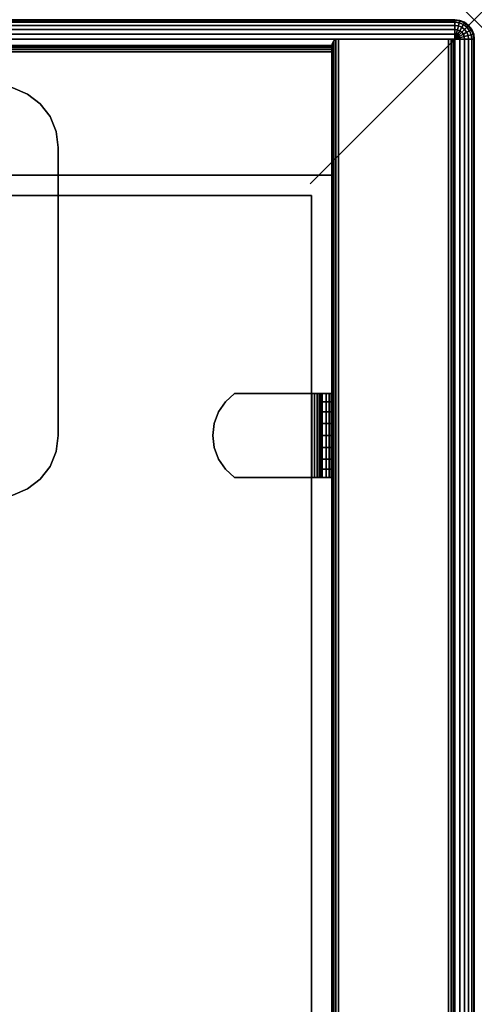
# Model space of a CAD drawing. Units: inches. Extents: x -0.2 to 32.7, y -20.1 to 0.
# Drawn here: x 29.9 to 32.7, y -6 to 0 of the extents above; entities that cross this region are included whole.
import ezdxf

# ---------------------------------------------------------------- set-up
doc = ezdxf.new("R2010")
doc.units = ezdxf.units.IN
doc.header["$MEASUREMENT"] = 0
doc.header["$PDMODE"] = 3
doc.header["$PDSIZE"] = 1
for name, color, linetype in [('A-FURN-3-NODE', 7, 'Continuous'), ('A-FURN-3-STOR-LWR-CSTR-HRDWR', 254, 'Continuous'), ('A-FURN-3-STOR-LWR-WD-BK-HPL_TFL-VERT', 255, 'Continuous'), ('A-FURN-3-STOR-LWR-WD-BTTM-EDGE-HORZ', 255, 'Continuous'), ('A-FURN-3-STOR-LWR-WD-BTTM-SRFC-HORZ', 255, 'Continuous'), ('A-FURN-3-STOR-LWR-WD-SDPNL-EDGE-HORZ', 255, 'Continuous'), ('A-FURN-3-STOR-LWR-WD-SDPNL-EDGE-VERT', 255, 'Continuous'), ('A-FURN-3-STOR-LWR-WD-SDPNL-SRFC-VERT', 255, 'Continuous'), ('A-FURN-3-STOR-LWR-WD-SHLF-CORE', 255, 'Continuous'), ('A-FURN-3-STOR-LWR-WD-SHLF-HRDWR', 251, 'Continuous'), ('A-FURN-3-STOR-LWR-WD-SHLF-SRFC-HORZ', 255, 'Continuous'), ('A-FURN-3-STOR-LWR-WD-TOP-EDGE-HORZ', 255, 'Continuous'), ('A-FURN-3-STOR-LWR-WD-TOP-SRFC-HPL_TFL-HORZ', 255, 'Continuous')]:
    doc.layers.add(name, color=color, linetype=linetype)

msp = doc.modelspace()

# ---------------------------------------------------------------- linework, layer by layer
at = {"layer": 'A-FURN-3-NODE'}
msp.add_point((32.658, 0), dxfattribs=at)
at = {"layer": 'A-FURN-3-STOR-LWR-CSTR-HRDWR', "invisible_edges": 10}
for points in [[(26.569, -0.4532, 4.4276), (26.6594, -0.4158, 4.4276), (29.8436, -0.4158, 4.4276), (29.934, -0.4532, 4.4276)], [(26.4913, -0.5128, 4.4276), (26.569, -0.4532, 4.4276), (29.934, -0.4532, 4.4276), (30.0117, -0.5128, 4.4276)], [(26.4317, -0.5905, 4.4276), (26.4913, -0.5128, 4.4276), (30.0117, -0.5128, 4.4276), (30.0713, -0.5905, 4.4276)], [(26.3943, -0.6809, 4.4276), (26.4317, -0.5905, 4.4276), (30.0713, -0.5905, 4.4276), (30.1087, -0.6809, 4.4276)], [(26.3815, -0.778, 4.4276), (26.3943, -0.6809, 4.4276), (30.1087, -0.6809, 4.4276), (30.1215, -0.778, 4.4276)], [(26.3815, -2.533, 4.4276), (26.3815, -0.778, 4.4276), (30.1215, -0.778, 4.4276), (30.1215, -2.533, 4.4276)], [(26.3943, -2.6301, 4.4276), (26.3815, -2.533, 4.4276), (30.1215, -2.533, 4.4276), (30.1087, -2.6301, 4.4276)], [(26.4317, -2.7205, 4.4276), (26.3943, -2.6301, 4.4276), (30.1087, -2.6301, 4.4276), (30.0713, -2.7205, 4.4276)], [(26.4913, -2.7982, 4.4276), (26.4317, -2.7205, 4.4276), (30.0713, -2.7205, 4.4276), (30.0117, -2.7982, 4.4276)], [(26.569, -2.8578, 4.4276), (26.4913, -2.7982, 4.4276), (30.0117, -2.7982, 4.4276), (29.934, -2.8578, 4.4276)], [(26.6594, -2.8952, 4.4276), (26.569, -2.8578, 4.4276), (29.934, -2.8578, 4.4276), (29.8436, -2.8952, 4.4276)]]:
    msp.add_3dface(points, dxfattribs=at)
at = {"layer": 'A-FURN-3-STOR-LWR-CSTR-HRDWR'}
msp.add_3dface([(30.1215, -2.533, 4.5276), (30.1215, -2.533, 4.4276), (30.1215, -0.778, 4.4276), (30.1215, -0.778, 4.5276)], dxfattribs=at)
at = {"layer": 'A-FURN-3-STOR-LWR-WD-BK-HPL_TFL-VERT'}
for points in [[(0.868, -0.196, 43.0006), (31.79, -0.196, 43.0006), (31.79, -0.196, 5.5276), (0.868, -0.196, 5.5276)], [(0.868, -0.946, 5.5276), (31.79, -0.946, 5.5276), (31.79, -0.946, 43.0006), (0.868, -0.946, 43.0006)]]:
    msp.add_3dface(points, dxfattribs=at)
at = {"layer": 'A-FURN-3-STOR-LWR-WD-BTTM-EDGE-HORZ'}
for points, invisible_edges in [([(31.79, -0.16, 5.5035), (31.79, -0.16, 4.5516), (31.79, -0.157, 4.5666), (31.79, -0.157, 5.4886)], 1), ([(31.79, -0.1684, 5.5161), (31.79, -0.1684, 4.539), (31.79, -0.16, 4.5516), (31.79, -0.16, 5.5035)], 5), ([(31.79, -0.1811, 5.5246), (31.79, -0.1811, 4.5305), (31.79, -0.1684, 4.539), (31.79, -0.1684, 5.5161)], 5), ([(31.79, -0.196, 5.5276), (31.79, -0.196, 4.5276), (31.79, -0.1811, 4.5305), (31.79, -0.1811, 5.5246)], 4)]:
    msp.add_3dface(points, dxfattribs=dict(at, invisible_edges=invisible_edges))
at = {"layer": 'A-FURN-3-STOR-LWR-WD-BTTM-SRFC-HORZ'}
for points in [[(31.79, -0.196, 4.5276), (31.79, -19.883, 4.5276), (0.868, -19.883, 4.5276), (0.868, -0.196, 4.5276)], [(0.868, -0.196, 5.5276), (0.868, -19.883, 5.5276), (31.79, -19.883, 5.5276), (31.79, -0.196, 5.5276)], [(31.79, -19.883, 5.5276), (31.79, -19.883, 4.5276), (31.79, -0.196, 4.5276), (31.79, -0.196, 5.5276)]]:
    msp.add_3dface(points, dxfattribs=at)
at = {"layer": 'A-FURN-3-STOR-LWR-WD-SDPNL-SRFC-VERT'}
for points in [[(31.79, -0.157, 43.0006), (31.79, -0.157, 4.5276), (31.79, -19.922, 4.5276), (31.79, -19.922, 43.0006)], [(32.54, -19.922, 43.0006), (32.54, -19.922, 4.5276), (32.54, -0.157, 4.5276), (32.54, -0.157, 43.0006)]]:
    msp.add_3dface(points, dxfattribs=at)
at = {"layer": 'A-FURN-3-STOR-LWR-WD-SHLF-CORE'}
for points in [[(31.665, -1.071, 38.0186), (31.665, -1.071, 37.2686), (16.829, -1.071, 37.2686), (16.829, -1.071, 38.0186)], [(31.665, -18.297, 38.0186), (31.665, -18.297, 37.2686), (31.665, -1.071, 37.2686), (31.665, -1.071, 38.0186)]]:
    msp.add_3dface(points, dxfattribs=at)
at = {"layer": 'A-FURN-3-STOR-LWR-WD-SHLF-HRDWR'}
for points, invisible_edges in [([(31.1955, -2.277, 37.2686), (31.1402, -2.3268, 37.2686), (31.1402, -2.7372, 37.2686), (31.1955, -2.787, 37.2686)], 10), ([(31.1402, -2.7372, 37.2088), (31.1402, -2.3268, 37.2088), (31.1955, -2.277, 37.2088), (31.1955, -2.787, 37.2088)], 5), ([(31.6682, -2.277, 37.2686), (31.6682, -2.277, 37.2088), (31.1955, -2.277, 37.2088), (31.1955, -2.277, 37.2686)], 1), ([(31.1955, -2.277, 37.2686), (31.1955, -2.787, 37.2686), (31.6682, -2.787, 37.2686), (31.6682, -2.277, 37.2686)], 1), ([(31.6682, -2.277, 37.2088), (31.6682, -2.787, 37.2088), (31.1955, -2.787, 37.2088), (31.1955, -2.277, 37.2088)], 4), ([(31.6682, -2.277, 37.2686), (31.6842, -2.277, 37.2707), (31.6997, -2.277, 37.2129), (31.6682, -2.277, 37.2088)], 10), ([(31.6842, -2.277, 37.2707), (31.6992, -2.277, 37.2769), (31.7291, -2.277, 37.2251), (31.6997, -2.277, 37.2129)], 10), ([(31.6992, -2.277, 37.2769), (31.712, -2.277, 37.2867), (31.7543, -2.277, 37.2444), (31.7291, -2.277, 37.2251)], 10), ([(31.712, -2.277, 37.2867), (31.7219, -2.277, 37.2996), (31.7737, -2.277, 37.2697), (31.7543, -2.277, 37.2444)], 10), ([(31.7219, -2.277, 37.2996), (31.7281, -2.277, 37.3145), (31.7858, -2.277, 37.299), (31.7737, -2.277, 37.2697)], 10), ([(31.7281, -2.277, 37.3145), (31.7302, -2.277, 37.3306), (31.79, -2.277, 37.3306), (31.7858, -2.277, 37.299)], 10), ([(31.79, -2.277, 37.3306), (31.7302, -2.277, 37.3306), (31.7302, -2.277, 37.8032), (31.79, -2.277, 37.8032)], 1), ([(31.7302, -2.787, 37.8032), (31.7302, -2.277, 37.8032), (31.7302, -2.277, 37.3306), (31.7302, -2.787, 37.3306)], 1), ([(31.7302, -2.7372, 37.8585), (31.7302, -2.3268, 37.8585), (31.7302, -2.277, 37.8032), (31.7302, -2.787, 37.8032)], 5), ([(31.0983, -2.6756, 37.2686), (31.1402, -2.7372, 37.2686), (31.1402, -2.3268, 37.2686), (31.0983, -2.3884, 37.2686)], 10), ([(31.1402, -2.3268, 37.2088), (31.1402, -2.7372, 37.2088), (31.0983, -2.6756, 37.2088), (31.0983, -2.3884, 37.2088)], 5), ([(31.7302, -2.3268, 37.8585), (31.7302, -2.7372, 37.8585), (31.7302, -2.6756, 37.9004), (31.7302, -2.3884, 37.9004)], 5), ([(31.0983, -2.3884, 37.2686), (31.0722, -2.4581, 37.2686), (31.0722, -2.6059, 37.2686), (31.0983, -2.6756, 37.2686)], 10), ([(31.0722, -2.6059, 37.2088), (31.0722, -2.4581, 37.2088), (31.0983, -2.3884, 37.2088), (31.0983, -2.6756, 37.2088)], 5), ([(31.7302, -2.6059, 37.9266), (31.7302, -2.4581, 37.9266), (31.7302, -2.3884, 37.9004), (31.7302, -2.6756, 37.9004)], 5), ([(31.0722, -2.6059, 37.2686), (31.0722, -2.4581, 37.2686), (31.0633, -2.532, 37.2686)], 1), ([(31.0633, -2.532, 37.2088), (31.0722, -2.4581, 37.2088), (31.0722, -2.6059, 37.2088), (31.0633, -2.532, 37.2088)], 2), ([(31.7302, -2.532, 37.9354), (31.7302, -2.4581, 37.9266), (31.7302, -2.6059, 37.9266), (31.7302, -2.532, 37.9354)], 2), ([(31.6682, -2.787, 37.2088), (31.6682, -2.787, 37.2686), (31.1955, -2.787, 37.2686), (31.1955, -2.787, 37.2088)], 1), ([(31.6682, -2.787, 37.2088), (31.6997, -2.787, 37.2129), (31.6842, -2.787, 37.2707), (31.6682, -2.787, 37.2686)], 10), ([(31.6997, -2.787, 37.2129), (31.7291, -2.787, 37.2251), (31.6992, -2.787, 37.2769), (31.6842, -2.787, 37.2707)], 10), ([(31.7291, -2.787, 37.2251), (31.7543, -2.787, 37.2444), (31.712, -2.787, 37.2867), (31.6992, -2.787, 37.2769)], 10), ([(31.7543, -2.787, 37.2444), (31.7737, -2.787, 37.2697), (31.7219, -2.787, 37.2996), (31.712, -2.787, 37.2867)], 10), ([(31.7737, -2.787, 37.2697), (31.7858, -2.787, 37.299), (31.7281, -2.787, 37.3145), (31.7219, -2.787, 37.2996)], 10), ([(31.7858, -2.787, 37.299), (31.79, -2.787, 37.3306), (31.7302, -2.787, 37.3306), (31.7281, -2.787, 37.3145)], 10), ([(31.7302, -2.787, 37.3306), (31.79, -2.787, 37.3306), (31.79, -2.787, 37.8032), (31.7302, -2.787, 37.8032)], 1)]:
    msp.add_3dface(points, dxfattribs=dict(at, invisible_edges=invisible_edges))
at = {"layer": 'A-FURN-3-STOR-LWR-WD-SHLF-SRFC-HORZ'}
for points in [[(16.829, -1.071, 38.0186), (16.829, -18.297, 38.0186), (31.665, -18.297, 38.0186), (31.665, -1.071, 38.0186)], [(31.665, -1.071, 37.2686), (31.665, -18.297, 37.2686), (16.829, -18.297, 37.2686), (16.829, -1.071, 37.2686)]]:
    msp.add_3dface(points, dxfattribs=at)
at = {"layer": 'A-FURN-3-STOR-LWR-WD-TOP-SRFC-HPL_TFL-HORZ'}
for points in [[(0.118, -19.961, 44.0006), (32.54, -19.961, 44.0006), (32.54, -0.118, 44.0006), (0.118, -0.118, 44.0006)], [(0.118, -0.118, 43.0006), (32.54, -0.118, 43.0006), (32.54, -19.961, 43.0006), (0.118, -19.961, 43.0006)]]:
    msp.add_3dface(points, dxfattribs=at)

# ---------------------------------------------------------------- meshes
at = {"layer": 'A-FURN-3-STOR-LWR-CSTR-HRDWR'}
mesh = msp.add_polymesh((2, 7), dxfattribs=at)
for k, corner in enumerate([(30.1215, -0.778, 4.4276), (30.1087, -0.6809, 4.4276), (30.0713, -0.5905, 4.4276), (30.0117, -0.5128, 4.4276), (29.934, -0.4532, 4.4276), (29.8436, -0.4158, 4.4276), (29.7465, -0.403, 4.4276), (30.1215, -0.778, 4.5276), (30.1087, -0.6809, 4.5276), (30.0713, -0.5905, 4.5276), (30.0117, -0.5128, 4.5276), (29.934, -0.4532, 4.5276), (29.8436, -0.4158, 4.5276), (29.7465, -0.403, 4.5276)]):
    mesh.set_mesh_vertex(divmod(k, 7), corner)
mesh = msp.add_polymesh((2, 7), dxfattribs=at)
for k, corner in enumerate([(29.7465, -2.908, 4.4276), (29.8436, -2.8952, 4.4276), (29.934, -2.8578, 4.4276), (30.0117, -2.7982, 4.4276), (30.0713, -2.7205, 4.4276), (30.1087, -2.6301, 4.4276), (30.1215, -2.533, 4.4276), (29.7465, -2.908, 4.5276), (29.8436, -2.8952, 4.5276), (29.934, -2.8578, 4.5276), (30.0117, -2.7982, 4.5276), (30.0713, -2.7205, 4.5276), (30.1087, -2.6301, 4.5276), (30.1215, -2.533, 4.5276)]):
    mesh.set_mesh_vertex(divmod(k, 7), corner)
at = {"layer": 'A-FURN-3-STOR-LWR-WD-BTTM-EDGE-HORZ'}
mesh = msp.add_polymesh((2, 10), dxfattribs=at)
for k, corner in enumerate([(31.79, -0.196, 5.5276), (31.79, -0.1811, 5.5246), (31.79, -0.1684, 5.5161), (31.79, -0.16, 5.5035), (31.79, -0.157, 5.4886), (31.79, -0.157, 4.5666), (31.79, -0.16, 4.5516), (31.79, -0.1684, 4.539), (31.79, -0.1811, 4.5305), (31.79, -0.196, 4.5276), (0.868, -0.196, 5.5276), (0.868, -0.1811, 5.5246), (0.868, -0.1684, 5.5161), (0.868, -0.16, 5.5035), (0.868, -0.157, 5.4886), (0.868, -0.157, 4.5666), (0.868, -0.16, 4.5516), (0.868, -0.1684, 4.539), (0.868, -0.1811, 4.5305), (0.868, -0.196, 4.5276)]):
    mesh.set_mesh_vertex(divmod(k, 10), corner)
at = {"layer": 'A-FURN-3-STOR-LWR-WD-SDPNL-EDGE-HORZ'}
mesh = msp.add_polymesh((2, 10), dxfattribs=at)
for k, corner in enumerate([(31.79, -0.157, 4.5276), (31.793, -0.1421, 4.5126), (31.8014, -0.1294, 4.5), (31.8141, -0.121, 4.4915), (31.829, -0.118, 4.4886), (32.501, -0.118, 4.4886), (32.5159, -0.121, 4.4915), (32.5286, -0.1294, 4.5), (32.537, -0.1421, 4.5126), (32.54, -0.157, 4.5276), (31.79, -19.922, 4.5276), (31.793, -19.9369, 4.5126), (31.8014, -19.9496, 4.5), (31.8141, -19.958, 4.4915), (31.829, -19.961, 4.4886), (32.501, -19.961, 4.4886), (32.5159, -19.958, 4.4915), (32.5286, -19.9496, 4.5), (32.537, -19.9369, 4.5126), (32.54, -19.922, 4.5276)]):
    mesh.set_mesh_vertex(divmod(k, 10), corner)
at = {"layer": 'A-FURN-3-STOR-LWR-WD-SDPNL-EDGE-VERT'}
mesh = msp.add_polymesh((2, 10), dxfattribs=at)
for k, corner in enumerate([(32.54, -0.157, 4.5276), (32.537, -0.1421, 4.5126), (32.5286, -0.1294, 4.5), (32.5159, -0.121, 4.4915), (32.501, -0.118, 4.4886), (31.829, -0.118, 4.4886), (31.8141, -0.121, 4.4915), (31.8014, -0.1294, 4.5), (31.793, -0.1421, 4.5126), (31.79, -0.157, 4.5276), (32.54, -0.157, 43.0006), (32.537, -0.1421, 43.0006), (32.5286, -0.1294, 43.0006), (32.5159, -0.121, 43.0006), (32.501, -0.118, 43.0006), (31.829, -0.118, 43.0006), (31.8141, -0.121, 43.0006), (31.8014, -0.1294, 43.0006), (31.793, -0.1421, 43.0006), (31.79, -0.157, 43.0006)]):
    mesh.set_mesh_vertex(divmod(k, 10), corner)
at = {"layer": 'A-FURN-3-STOR-LWR-WD-SHLF-HRDWR'}
mesh = msp.add_polymesh((2, 9), dxfattribs=at)
for k, corner in enumerate([(31.1955, -2.277, 37.2088), (31.1402, -2.3268, 37.2088), (31.0983, -2.3884, 37.2088), (31.0722, -2.4581, 37.2088), (31.0633, -2.532, 37.2088), (31.0722, -2.6059, 37.2088), (31.0983, -2.6756, 37.2088), (31.1402, -2.7372, 37.2088), (31.1955, -2.787, 37.2088), (31.1955, -2.277, 37.2686), (31.1402, -2.3268, 37.2686), (31.0983, -2.3884, 37.2686), (31.0722, -2.4581, 37.2686), (31.0633, -2.532, 37.2686), (31.0722, -2.6059, 37.2686), (31.0983, -2.6756, 37.2686), (31.1402, -2.7372, 37.2686), (31.1955, -2.787, 37.2686)]):
    mesh.set_mesh_vertex(divmod(k, 9), corner)
mesh = msp.add_polymesh((2, 7), dxfattribs=at)
for k, corner in enumerate([(31.6682, -2.277, 37.2088), (31.6997, -2.277, 37.2129), (31.7291, -2.277, 37.2251), (31.7543, -2.277, 37.2444), (31.7737, -2.277, 37.2697), (31.7858, -2.277, 37.299), (31.79, -2.277, 37.3306), (31.6682, -2.787, 37.2088), (31.6997, -2.787, 37.2129), (31.7291, -2.787, 37.2251), (31.7543, -2.787, 37.2444), (31.7737, -2.787, 37.2697), (31.7858, -2.787, 37.299), (31.79, -2.787, 37.3306)]):
    mesh.set_mesh_vertex(divmod(k, 7), corner)
mesh = msp.add_polymesh((2, 7), dxfattribs=at)
for k, corner in enumerate([(31.6682, -2.787, 37.2686), (31.6842, -2.787, 37.2707), (31.6992, -2.787, 37.2769), (31.712, -2.787, 37.2867), (31.7219, -2.787, 37.2996), (31.7281, -2.787, 37.3145), (31.7302, -2.787, 37.3306), (31.6682, -2.277, 37.2686), (31.6842, -2.277, 37.2707), (31.6992, -2.277, 37.2769), (31.712, -2.277, 37.2867), (31.7219, -2.277, 37.2996), (31.7281, -2.277, 37.3145), (31.7302, -2.277, 37.3306)]):
    mesh.set_mesh_vertex(divmod(k, 7), corner)
mesh = msp.add_polymesh((2, 9), dxfattribs=at)
for k, corner in enumerate([(31.7302, -2.277, 37.8032), (31.7302, -2.3268, 37.8585), (31.7302, -2.3884, 37.9004), (31.7302, -2.4581, 37.9266), (31.7302, -2.532, 37.9354), (31.7302, -2.6059, 37.9266), (31.7302, -2.6756, 37.9004), (31.7302, -2.7372, 37.8585), (31.7302, -2.787, 37.8032), (31.79, -2.277, 37.8032), (31.79, -2.3268, 37.8585), (31.79, -2.3884, 37.9004), (31.79, -2.4581, 37.9266), (31.79, -2.532, 37.9354), (31.79, -2.6059, 37.9266), (31.79, -2.6756, 37.9004), (31.79, -2.7372, 37.8585), (31.79, -2.787, 37.8032)]):
    mesh.set_mesh_vertex(divmod(k, 9), corner)
at = {"layer": 'A-FURN-3-STOR-LWR-WD-TOP-EDGE-HORZ'}
mesh = msp.add_polymesh((9, 9), dxfattribs=at)
for k, corner in enumerate([(0.118, -19.961, 43.0006), (0.0875, -19.961, 43.0046), (0.059, -19.961, 43.0164), (0.0346, -19.961, 43.0351), (0.0158, -19.961, 43.0596), (0.004, -19.961, 43.088), (0, -19.961, 43.1186), (0, -19.961, 43.8826), (0.004, -19.961, 43.9131), (0.118, -0.118, 43.0006), (0.0875, -0.118, 43.0046), (0.059, -0.118, 43.0164), (0.0346, -0.118, 43.0351), (0.0158, -0.118, 43.0596), (0.004, -0.118, 43.088), (0, -0.118, 43.1186), (0, -0.118, 43.8826), (0.004, -0.118, 43.9131), (0.118, -0.118, 43.0006), (0.0885, -0.1101, 43.0046), (0.061, -0.1027, 43.0164), (0.0374, -0.0964, 43.0351), (0.0193, -0.0916, 43.0596), (0.0079, -0.0885, 43.088), (0.004, -0.0875, 43.1186), (0.004, -0.0875, 43.8826), (0.0079, -0.0885, 43.9131), (0.118, -0.118, 43.0006), (0.0916, -0.1027, 43.0046), (0.0669, -0.0885, 43.0164), (0.0457, -0.0763, 43.0351), (0.0295, -0.0669, 43.0596), (0.0193, -0.061, 43.088), (0.0158, -0.059, 43.1186), (0.0158, -0.059, 43.8826), (0.0193, -0.061, 43.9131), (0.118, -0.118, 43.0006), (0.0964, -0.0964, 43.0046), (0.0763, -0.0763, 43.0164), (0.059, -0.059, 43.0351), (0.0457, -0.0457, 43.0596), (0.0374, -0.0374, 43.088), (0.0346, -0.0346, 43.1186), (0.0346, -0.0346, 43.8826), (0.0374, -0.0374, 43.9131), (0.118, -0.118, 43.0006), (0.1027, -0.0916, 43.0046), (0.0885, -0.0669, 43.0164), (0.0763, -0.0457, 43.0351), (0.0669, -0.0295, 43.0596), (0.061, -0.0193, 43.088), (0.059, -0.0158, 43.1186), (0.059, -0.0158, 43.8826), (0.061, -0.0193, 43.9131), (0.118, -0.118, 43.0006), (0.1101, -0.0885, 43.0046), (0.1027, -0.061, 43.0164), (0.0964, -0.0374, 43.0351), (0.0916, -0.0193, 43.0596), (0.0885, -0.0079, 43.088), (0.0875, -0.004, 43.1186), (0.0875, -0.004, 43.8826), (0.0885, -0.0079, 43.9131), (0.118, -0.118, 43.0006), (0.118, -0.0875, 43.0046), (0.118, -0.059, 43.0164), (0.118, -0.0346, 43.0351), (0.118, -0.0158, 43.0596), (0.118, -0.004, 43.088), (0.118, 0, 43.1186), (0.118, 0, 43.8826), (0.118, -0.004, 43.9131), (32.54, -0.118, 43.0006), (32.54, -0.0875, 43.0046), (32.54, -0.059, 43.0164), (32.54, -0.0346, 43.0351), (32.54, -0.0158, 43.0596), (32.54, -0.004, 43.088), (32.54, 0, 43.1186), (32.54, 0, 43.8826), (32.54, -0.004, 43.9131)]):
    mesh.set_mesh_vertex(divmod(k, 9), corner)
mesh = msp.add_polymesh((9, 9), dxfattribs=at)
for k, corner in enumerate([(32.54, -0.118, 43.0006), (32.54, -0.0875, 43.0046), (32.54, -0.059, 43.0164), (32.54, -0.0346, 43.0351), (32.54, -0.0158, 43.0596), (32.54, -0.004, 43.088), (32.54, 0, 43.1186), (32.54, 0, 43.8826), (32.54, -0.004, 43.9131), (32.54, -0.118, 43.0006), (32.5479, -0.0885, 43.0046), (32.5553, -0.061, 43.0164), (32.5616, -0.0374, 43.0351), (32.5664, -0.0193, 43.0596), (32.5695, -0.0079, 43.088), (32.5705, -0.004, 43.1186), (32.5705, -0.004, 43.8826), (32.5695, -0.0079, 43.9131), (32.54, -0.118, 43.0006), (32.5553, -0.0916, 43.0046), (32.5695, -0.0669, 43.0164), (32.5817, -0.0457, 43.0351), (32.5911, -0.0295, 43.0596), (32.597, -0.0193, 43.088), (32.599, -0.0158, 43.1186), (32.599, -0.0158, 43.8826), (32.597, -0.0193, 43.9131), (32.54, -0.118, 43.0006), (32.5616, -0.0964, 43.0046), (32.5817, -0.0763, 43.0164), (32.599, -0.059, 43.0351), (32.6123, -0.0457, 43.0596), (32.6206, -0.0374, 43.088), (32.6234, -0.0346, 43.1186), (32.6234, -0.0346, 43.8826), (32.6206, -0.0374, 43.9131), (32.54, -0.118, 43.0006), (32.5664, -0.1027, 43.0046), (32.5911, -0.0885, 43.0164), (32.6123, -0.0763, 43.0351), (32.6285, -0.0669, 43.0596), (32.6387, -0.061, 43.088), (32.6422, -0.059, 43.1186), (32.6422, -0.059, 43.8826), (32.6387, -0.061, 43.9131), (32.54, -0.118, 43.0006), (32.5695, -0.1101, 43.0046), (32.597, -0.1027, 43.0164), (32.6206, -0.0964, 43.0351), (32.6387, -0.0916, 43.0596), (32.6501, -0.0885, 43.088), (32.654, -0.0875, 43.1186), (32.654, -0.0875, 43.8826), (32.6501, -0.0885, 43.9131), (32.54, -0.118, 43.0006), (32.5705, -0.118, 43.0046), (32.599, -0.118, 43.0164), (32.6234, -0.118, 43.0351), (32.6422, -0.118, 43.0596), (32.654, -0.118, 43.088), (32.658, -0.118, 43.1186), (32.658, -0.118, 43.8826), (32.654, -0.118, 43.9131), (32.54, -19.961, 43.0006), (32.5705, -19.961, 43.0046), (32.599, -19.961, 43.0164), (32.6234, -19.961, 43.0351), (32.6422, -19.961, 43.0596), (32.654, -19.961, 43.088), (32.658, -19.961, 43.1186), (32.658, -19.961, 43.8826), (32.654, -19.961, 43.9131), (32.54, -19.961, 43.0006), (32.5695, -19.9689, 43.0046), (32.597, -19.9763, 43.0164), (32.6206, -19.9826, 43.0351), (32.6387, -19.9874, 43.0596), (32.6501, -19.9905, 43.088), (32.654, -19.9915, 43.1186), (32.654, -19.9915, 43.8826), (32.6501, -19.9905, 43.9131)]):
    mesh.set_mesh_vertex(divmod(k, 9), corner)
mesh = msp.add_polymesh((9, 6), dxfattribs=at)
for k, corner in enumerate([(0.004, -19.961, 43.9131), (0.0158, -19.961, 43.9416), (0.0346, -19.961, 43.966), (0.059, -19.961, 43.9848), (0.0875, -19.961, 43.9965), (0.118, -19.961, 44.0006), (0.004, -0.118, 43.9131), (0.0158, -0.118, 43.9416), (0.0346, -0.118, 43.966), (0.059, -0.118, 43.9848), (0.0875, -0.118, 43.9965), (0.118, -0.118, 44.0006), (0.0079, -0.0885, 43.9131), (0.0193, -0.0916, 43.9416), (0.0374, -0.0964, 43.966), (0.061, -0.1027, 43.9848), (0.0885, -0.1101, 43.9965), (0.118, -0.118, 44.0006), (0.0193, -0.061, 43.9131), (0.0295, -0.0669, 43.9416), (0.0457, -0.0763, 43.966), (0.0669, -0.0885, 43.9848), (0.0916, -0.1027, 43.9965), (0.118, -0.118, 44.0006), (0.0374, -0.0374, 43.9131), (0.0457, -0.0457, 43.9416), (0.059, -0.059, 43.966), (0.0763, -0.0763, 43.9848), (0.0964, -0.0964, 43.9965), (0.118, -0.118, 44.0006), (0.061, -0.0193, 43.9131), (0.0669, -0.0295, 43.9416), (0.0763, -0.0457, 43.966), (0.0885, -0.0669, 43.9848), (0.1027, -0.0916, 43.9965), (0.118, -0.118, 44.0006), (0.0885, -0.0079, 43.9131), (0.0916, -0.0193, 43.9416), (0.0964, -0.0374, 43.966), (0.1027, -0.061, 43.9848), (0.1101, -0.0885, 43.9965), (0.118, -0.118, 44.0006), (0.118, -0.004, 43.9131), (0.118, -0.0158, 43.9416), (0.118, -0.0346, 43.966), (0.118, -0.059, 43.9848), (0.118, -0.0875, 43.9965), (0.118, -0.118, 44.0006), (32.54, -0.004, 43.9131), (32.54, -0.0158, 43.9416), (32.54, -0.0346, 43.966), (32.54, -0.059, 43.9848), (32.54, -0.0875, 43.9965), (32.54, -0.118, 44.0006)]):
    mesh.set_mesh_vertex(divmod(k, 6), corner)
mesh = msp.add_polymesh((9, 6), dxfattribs=at)
for k, corner in enumerate([(32.54, -0.004, 43.9131), (32.54, -0.0158, 43.9416), (32.54, -0.0346, 43.966), (32.54, -0.059, 43.9848), (32.54, -0.0875, 43.9965), (32.54, -0.118, 44.0006), (32.5695, -0.0079, 43.9131), (32.5664, -0.0193, 43.9416), (32.5616, -0.0374, 43.966), (32.5553, -0.061, 43.9848), (32.5479, -0.0885, 43.9965), (32.54, -0.118, 44.0006), (32.597, -0.0193, 43.9131), (32.5911, -0.0295, 43.9416), (32.5817, -0.0457, 43.966), (32.5695, -0.0669, 43.9848), (32.5553, -0.0916, 43.9965), (32.54, -0.118, 44.0006), (32.6206, -0.0374, 43.9131), (32.6123, -0.0457, 43.9416), (32.599, -0.059, 43.966), (32.5817, -0.0763, 43.9848), (32.5616, -0.0964, 43.9965), (32.54, -0.118, 44.0006), (32.6387, -0.061, 43.9131), (32.6285, -0.0669, 43.9416), (32.6123, -0.0763, 43.966), (32.5911, -0.0885, 43.9848), (32.5664, -0.1027, 43.9965), (32.54, -0.118, 44.0006), (32.6501, -0.0885, 43.9131), (32.6387, -0.0916, 43.9416), (32.6206, -0.0964, 43.966), (32.597, -0.1027, 43.9848), (32.5695, -0.1101, 43.9965), (32.54, -0.118, 44.0006), (32.654, -0.118, 43.9131), (32.6422, -0.118, 43.9416), (32.6234, -0.118, 43.966), (32.599, -0.118, 43.9848), (32.5705, -0.118, 43.9965), (32.54, -0.118, 44.0006), (32.654, -19.961, 43.9131), (32.6422, -19.961, 43.9416), (32.6234, -19.961, 43.966), (32.599, -19.961, 43.9848), (32.5705, -19.961, 43.9965), (32.54, -19.961, 44.0006), (32.6501, -19.9905, 43.9131), (32.6387, -19.9874, 43.9416), (32.6206, -19.9826, 43.966), (32.597, -19.9763, 43.9848), (32.5695, -19.9689, 43.9965), (32.54, -19.961, 44.0006)]):
    mesh.set_mesh_vertex(divmod(k, 6), corner)

doc.saveas('drawing.dxf')
